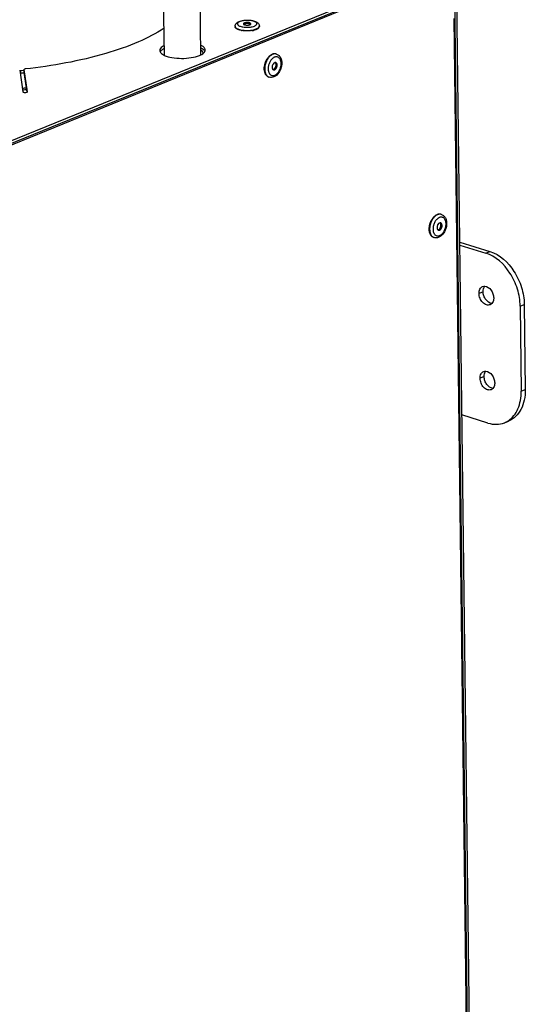
# Model space of a CAD drawing. Units: millimetres. Extents: x 0 to 7636, y 0 to 5400.
# Drawn here: x 7285 to 7452, y 1424 to 1748 of the extents above; entities that cross this region are included whole.
import ezdxf

# ---------------------------------------------------------------- set-up
doc = ezdxf.new("R2010")
doc.units = ezdxf.units.MM
doc.header["$LTSCALE"] = 420
for name, color, linetype in [('AANSLUITRING-150TEKEN', 7, 'CONTINUOUS'), ('DIN479-M12X60TEKEN', 7, 'CONTINUOUS'), ('DIN7337A-4_0X7_0-AL-ST-ELVTEKEN', 7, 'CONTINUOUS'), ('P012A11500058TEKEN', 7, 'CONTINUOUS'), ('P216A00000000TEKEN', 7, 'CONTINUOUS'), ('P301A00013058TEKEN', 7, 'CONTINUOUS'), ('P302A11513000TEKEN', 7, 'CONTINUOUS'), ('P303A11500058TEKEN', 7, 'CONTINUOUS')]:
    doc.layers.add(name, color=color, linetype=linetype)

msp = doc.modelspace()

# ---------------------------------------------------------------- linework, layer by layer
at = {"layer": 'AANSLUITRING-150TEKEN', "color": 5, "linetype": 'Continuous'}
for centre, radius, start, end in [((7266.267, 1923.756), 193.191, 275.70559, 276.1444), ((7266.247, 1924.707), 194.918, 275.69677, 276.09506), ((7265.624, 1959.79), 234.948, 275.05646, 275.39107), ((7265.641, 1959.119), 234.836, 275.07502, 275.40975)]:
    msp.add_arc(centre, radius, start, end, dxfattribs=at)
at = {"layer": 'DIN479-M12X60TEKEN', "color": 5, "linetype": 'Continuous'}
for p, q in [((7333.163, 1736.58), (7332.831, 1763.979)), ((7345.162, 1736.731), (7344.83, 1764.124))]:
    msp.add_line(p, q, dxfattribs=at)
at = {"layer": 'DIN7337A-4_0X7_0-AL-ST-ELVTEKEN', "color": 5, "linetype": 'Continuous'}
for p, q in [((7356.499, 1746.176), (7356.501, 1745.989)), ((7362.591, 1745.028), (7362.599, 1745.03)), ((7362.591, 1745.028), (7362.599, 1745.03)), ((7364.498, 1746.273), (7364.501, 1746.086)), ((7370.141, 1736.996), (7369.992, 1737.042)), ((7367.767, 1729.357), (7367.618, 1729.403)), ((7424.531, 1684.11), (7424.382, 1684.156)), ((7422.157, 1676.47), (7422.008, 1676.516))]:
    msp.add_line(p, q, dxfattribs=at)
for centre, radius, start, end in [((7359.863, 1751.964), 7.131, 257.13507, 258.09244), ((7359.92, 1752.236), 7.408, 258.08837, 258.41917), ((7360.019, 1752.538), 7.907, 259.0329, 259.83874), ((7360.51, 1745.279), 1.812, 54.58784, 126.70413), ((7360.632, 1753.563), 8.94, 279.18246, 279.86471), ((7360.72, 1753.065), 8.434, 279.85423, 281.59455), ((7360.826, 1752.541), 7.9, 281.60431, 282.37639), ((7360.936, 1752.225), 7.385, 283.01254, 283.31933), ((7371.103, 1732.999), 3.413, 136.03776, 136.50839), ((7371.044, 1733.056), 3.331, 134.44723, 136.04235), ((7370.365, 1733.936), 2.215, 117.78319, 119.54603), ((7370.285, 1734.091), 2.041, 112.25969, 117.83442), ((7370.222, 1734.242), 1.878, 110.1622, 112.20569), ((7369.308, 1733.714), 0.644, 40.78305, 41.70206), ((7369.672, 1735.488), 1.579, 72.74, 78.32818), ((7370.744, 1732.091), 3.33, 189.49863, 191.05779), ((7370.575, 1732.057), 3.158, 191.04829, 193.65329), ((7368.201, 1733.41), 1.812, 321.16972, 4.30405), ((7368.236, 1730.867), 1.581, 247.10423, 252.72973), ((7369.688, 1731.752), 2.218, 205.86094, 207.60691), ((7424.755, 1681.05), 2.215, 117.78319, 119.54603), ((7424.676, 1681.205), 2.041, 112.25969, 117.83442), ((7424.612, 1681.355), 1.878, 110.1622, 112.20569), ((7424.062, 1682.602), 1.579, 72.74, 78.32818), ((7426.871, 1679.193), 5.079, 164.47646, 165.23942), ((7422.591, 1680.524), 1.812, 321.16972, 4.30405), ((7423.698, 1680.827), 0.644, 40.78305, 41.70206), ((7422.626, 1677.98), 1.581, 247.10423, 252.72973), ((7424.078, 1678.865), 2.218, 205.86094, 207.60691)]:
    msp.add_arc(centre, radius, start, end, dxfattribs=at)
for points, knots in [([(7356.499, 1746.176), (7356.497, 1746.356), (7356.576, 1746.716), (7356.893, 1747.152), (7357.321, 1747.477), (7357.646, 1747.634), (7357.817, 1747.704)], [0, 0, 0, 0, 0.2530049, 0.496952, 0.74043, 1, 1, 1, 1]), ([(7358.11, 1747.711), (7357.962, 1747.65), (7357.705, 1747.524), (7357.406, 1747.283), (7357.282, 1747.034), (7357.293, 1746.845), (7357.347, 1746.71), (7357.443, 1746.581), (7357.637, 1746.408), (7357.982, 1746.219), (7358.496, 1746.043), (7358.884, 1745.962), (7359.094, 1745.928)], [0, 0, 0, 0, 0.1424707, 0.2527555, 0.3373996, 0.3766392, 0.4180787, 0.4646095, 0.5180841, 0.6486985, 0.8109443, 1, 1, 1, 1]), ([(7357.817, 1747.704), (7358.106, 1747.822), (7358.744, 1748.006), (7359.761, 1748.153), (7360.835, 1748.185), (7361.882, 1748.101), (7362.831, 1747.902), (7363.643, 1747.581), (7364.188, 1747.148), (7364.447, 1746.679), (7364.497, 1746.409), (7364.498, 1746.273)], [0, 0, 0, 0, 0.1236606, 0.2620319, 0.4072122, 0.54891, 0.678004, 0.7906031, 0.8932964, 0.9459353, 1, 1, 1, 1]), ([(7362.869, 1746.232), (7362.997, 1746.284), (7363.224, 1746.393), (7363.5, 1746.594), (7363.647, 1746.791), (7363.691, 1746.952), (7363.688, 1747.208), (7363.425, 1747.49), (7363.034, 1747.702), (7362.609, 1747.86), (7362.108, 1747.983), (7361.338, 1748.101), (7360.326, 1748.139), (7359.165, 1748.027), (7358.43, 1747.841), (7358.11, 1747.711)], [0, 0, 0, 0, 0.0577275, 0.1045104, 0.1414686, 0.1575881, 0.1732, 0.2467018, 0.2989176, 0.3618976, 0.4343993, 0.514399, 0.6864535, 0.8556354, 1, 1, 1, 1]), ([(7359.56, 1747.26), (7359.513, 1747.241), (7359.382, 1747.181), (7359.239, 1747.056), (7359.24, 1746.956)], [0, 0, 0, 0, 0.3382194, 1, 1, 1, 1]), ([(7361.74, 1746.986), (7361.738, 1747.098), (7361.531, 1747.249), (7361.247, 1747.341), (7360.923, 1747.402), (7360.567, 1747.424), (7360.203, 1747.41), (7359.864, 1747.359), (7359.653, 1747.298), (7359.56, 1747.26)], [0, 0, 0, 0, 0.1433859, 0.260687, 0.4029227, 0.5600837, 0.7200759, 0.8704369, 1, 1, 1, 1]), ([(7358.515, 1744.776), (7358.234, 1744.83), (7357.729, 1744.957), (7357.157, 1745.197), (7356.818, 1745.431), (7356.642, 1745.606), (7356.53, 1745.792), (7356.502, 1745.926), (7356.501, 1745.989)], [0, 0, 0, 0, 0.3450049, 0.6266373, 0.7414196, 0.8395026, 0.9238045, 1, 1, 1, 1]), ([(7356.53, 1746.005), (7356.569, 1745.893), (7356.736, 1745.667), (7357.121, 1745.404), (7357.648, 1745.176), (7358.053, 1745.063), (7358.275, 1745.012)], [0, 0, 0, 0, 0.1713045, 0.3925722, 0.6702702, 1, 1, 1, 1]), ([(7358.433, 1744.978), (7359.115, 1744.838), (7360.515, 1744.735), (7361.912, 1744.872), (7362.591, 1745.028)], [0, 0, 0, 0, 0.4999536, 1, 1, 1, 1]), ([(7362.059, 1744.737), (7361.486, 1744.645), (7360.335, 1744.565), (7359.184, 1744.655), (7358.624, 1744.755)], [0, 0, 0, 0, 0.5047472, 1, 1, 1, 1]), ([(7359.094, 1745.928), (7359.558, 1745.852), (7360.501, 1745.793), (7361.443, 1745.874), (7361.905, 1745.961)], [0, 0, 0, 0, 0.4999107, 1, 1, 1, 1]), ([(7359.24, 1746.956), (7359.24, 1746.936), (7359.262, 1746.835), (7359.353, 1746.767), (7359.422, 1746.728)], [0, 0, 0, 0, 0.2044388, 1, 1, 1, 1]), ([(7359.422, 1746.728), (7359.546, 1746.656), (7359.866, 1746.562), (7360.381, 1746.51), (7360.919, 1746.541), (7361.268, 1746.621), (7361.419, 1746.682)], [0, 0, 0, 0, 0.2105585, 0.4798746, 0.7601378, 1, 1, 1, 1]), ([(7361.419, 1746.682), (7361.432, 1746.688), (7361.48, 1746.708), (7361.527, 1746.732), (7361.56, 1746.752)], [0, 0, 0, 0, 0.2665779, 1, 1, 1, 1]), ([(7361.56, 1746.752), (7361.587, 1746.768), (7361.669, 1746.823), (7361.74, 1746.918), (7361.74, 1746.986)], [0, 0, 0, 0, 0.3166715, 1, 1, 1, 1]), ([(7361.905, 1745.961), (7361.994, 1745.977), (7362.321, 1746.045), (7362.644, 1746.14), (7362.869, 1746.232)], [0, 0, 0, 0, 0.2710925, 1, 1, 1, 1]), ([(7363.475, 1745.113), (7363.404, 1745.084), (7363.092, 1744.967), (7362.77, 1744.88), (7362.519, 1744.825)], [0, 0, 0, 0, 0.2306912, 1, 1, 1, 1]), ([(7362.638, 1745.039), (7362.713, 1745.057), (7362.996, 1745.129), (7363.275, 1745.219), (7363.473, 1745.3)], [0, 0, 0, 0, 0.2668931, 1, 1, 1, 1]), ([(7363.473, 1745.3), (7363.6, 1745.352), (7363.834, 1745.461), (7364.197, 1745.693), (7364.413, 1745.926), (7364.47, 1746.095)], [0, 0, 0, 0, 0.3171496, 0.5883806, 1, 1, 1, 1]), ([(7363.475, 1745.113), (7363.626, 1745.175), (7363.896, 1745.303), (7364.229, 1745.538), (7364.447, 1745.796), (7364.502, 1745.996), (7364.501, 1746.086)], [0, 0, 0, 0, 0.3294774, 0.6006665, 0.8179954, 1, 1, 1, 1]), ([(7366.136, 1731.955), (7366.104, 1732.631), (7366.307, 1733.999), (7366.915, 1735.241), (7367.324, 1735.78)], [0, 0, 0, 0, 0.5000026, 1, 1, 1, 1]), ([(7368.908, 1736.912), (7368.596, 1736.785), (7367.982, 1736.37), (7367.241, 1735.483), (7366.669, 1734.372), (7366.324, 1733.143), (7366.238, 1731.916), (7366.42, 1730.808), (7366.81, 1730.037), (7367.246, 1729.609), (7367.494, 1729.464), (7367.621, 1729.41)], [0, 0, 0, 0, 0.1134435, 0.2436694, 0.3855461, 0.5307518, 0.6701615, 0.7960759, 0.904733, 0.953555, 1, 1, 1, 1]), ([(7367.324, 1735.78), (7367.428, 1735.916), (7367.828, 1736.391), (7368.341, 1736.787), (7368.76, 1736.958)], [0, 0, 0, 0, 0.2740354, 1, 1, 1, 1]), ([(7368.627, 1735.347), (7368.399, 1735.107), (7367.998, 1734.543), (7367.591, 1733.581), (7367.388, 1732.557), (7367.405, 1731.867), (7367.459, 1731.541)], [0, 0, 0, 0, 0.2419716, 0.5005629, 0.7588537, 1, 1, 1, 1]), ([(7369.534, 1734.159), (7369.321, 1734.072), (7369.047, 1733.789), (7368.824, 1733.339), (7368.72, 1732.944), (7368.701, 1732.555), (7368.771, 1732.207), (7368.927, 1731.934), (7369.093, 1731.824), (7369.177, 1731.798)], [0, 0, 0, 0, 0.244115, 0.3878294, 0.5343129, 0.6739515, 0.7989176, 0.9060161, 1, 1, 1, 1]), ([(7369.273, 1735.863), (7369.224, 1735.836), (7369.023, 1735.712), (7368.84, 1735.559), (7368.712, 1735.434)], [0, 0, 0, 0, 0.2386504, 1, 1, 1, 1]), ([(7369.992, 1737.042), (7369.8, 1737.102), (7369.373, 1737.147), (7368.96, 1737.04), (7368.76, 1736.958)], [0, 0, 0, 0, 0.481092, 1, 1, 1, 1]), ([(7369.992, 1737.035), (7369.818, 1737.071), (7369.444, 1737.083), (7369.085, 1736.984), (7368.908, 1736.912)], [0, 0, 0, 0, 0.4818442, 1, 1, 1, 1]), ([(7370.141, 1736.996), (7370.302, 1736.946), (7370.615, 1736.804), (7371.162, 1736.374), (7371.66, 1735.596), (7371.92, 1734.476), (7371.887, 1733.259), (7371.578, 1732.039), (7370.879, 1730.614), (7369.985, 1729.73), (7369.292, 1729.447)], [0, 0, 0, 0, 0.055229, 0.1108965, 0.2253135, 0.3485781, 0.4813992, 0.6194361, 0.7557309, 1, 1, 1, 1]), ([(7369.919, 1734.185), (7369.859, 1734.204), (7369.726, 1734.218), (7369.597, 1734.185), (7369.534, 1734.159)], [0, 0, 0, 0, 0.4810678, 1, 1, 1, 1]), ([(7369.563, 1731.824), (7369.775, 1731.911), (7370.05, 1732.194), (7370.273, 1732.644), (7370.377, 1733.039), (7370.396, 1733.429), (7370.326, 1733.776), (7370.17, 1734.049), (7370.004, 1734.159), (7369.919, 1734.185)], [0, 0, 0, 0, 0.244115, 0.3878294, 0.5343129, 0.6739515, 0.7989176, 0.9060161, 1, 1, 1, 1]), ([(7369.585, 1730.003), (7369.887, 1730.127), (7370.475, 1730.559), (7371.133, 1731.478), (7371.575, 1732.602), (7371.739, 1733.778), (7371.62, 1734.714), (7371.353, 1735.333), (7371.09, 1735.694), (7370.764, 1735.954), (7370.386, 1736.098), (7369.977, 1736.118), (7369.707, 1736.053), (7369.575, 1736.004)], [0, 0, 0, 0, 0.1196965, 0.2593531, 0.4096902, 0.5574631, 0.6903182, 0.7490673, 0.8026055, 0.8521257, 0.8997815, 0.9482557, 1, 1, 1, 1]), ([(7369.89, 1733.992), (7369.884, 1734.005), (7369.856, 1734.055), (7369.823, 1734.102), (7369.795, 1734.134)], [0, 0, 0, 0, 0.2587537, 1, 1, 1, 1]), ([(7367.618, 1729.403), (7367.407, 1729.468), (7366.991, 1729.705), (7366.529, 1730.296), (7366.23, 1731.07), (7366.15, 1731.649), (7366.136, 1731.955)], [0, 0, 0, 0, 0.2121081, 0.4438755, 0.706237, 1, 1, 1, 1]), ([(7367.506, 1731.312), (7367.517, 1731.265), (7367.566, 1731.085), (7367.632, 1730.909), (7367.692, 1730.784)], [0, 0, 0, 0, 0.2596047, 1, 1, 1, 1]), ([(7369.191, 1731.94), (7369.176, 1731.934), (7369.117, 1731.912), (7369.055, 1731.898), (7369.009, 1731.894)], [0, 0, 0, 0, 0.2591094, 1, 1, 1, 1]), ([(7369.177, 1731.798), (7369.237, 1731.779), (7369.371, 1731.765), (7369.5, 1731.799), (7369.563, 1731.824)], [0, 0, 0, 0, 0.4810678, 1, 1, 1, 1]), ([(7369.272, 1731.978), (7369.303, 1731.995), (7369.431, 1732.076), (7369.54, 1732.184), (7369.613, 1732.274)], [0, 0, 0, 0, 0.2329386, 1, 1, 1, 1]), ([(7370.008, 1733.546), (7370.005, 1733.588), (7369.987, 1733.741), (7369.943, 1733.892), (7369.89, 1733.992)], [0, 0, 0, 0, 0.2682997, 1, 1, 1, 1]), ([(7367.723, 1730.724), (7367.733, 1730.704), (7367.774, 1730.628), (7367.821, 1730.554), (7367.858, 1730.501)], [0, 0, 0, 0, 0.2550934, 1, 1, 1, 1]), ([(7369.292, 1729.447), (7369.05, 1729.349), (7368.539, 1729.221), (7368.011, 1729.281), (7367.767, 1729.357)], [0, 0, 0, 0, 0.5050251, 1, 1, 1, 1]), ([(7367.858, 1730.501), (7367.954, 1730.364), (7368.178, 1730.122), (7368.616, 1729.899), (7369.107, 1729.855), (7369.428, 1729.939), (7369.585, 1730.003)], [0, 0, 0, 0, 0.2576225, 0.4980773, 0.739598, 1, 1, 1, 1]), ([(7421.037, 1681.723), (7421.083, 1681.829), (7421.274, 1682.238), (7421.512, 1682.626), (7421.715, 1682.893)], [0, 0, 0, 0, 0.2565913, 1, 1, 1, 1]), ([(7423.299, 1684.026), (7422.809, 1683.826), (7422.137, 1683.261), (7421.476, 1682.31), (7421.203, 1681.738), (7421.087, 1681.436)], [0, 0, 0, 0, 0.4566223, 0.7212066, 1, 1, 1, 1]), ([(7421.715, 1682.893), (7421.818, 1683.029), (7422.218, 1683.505), (7422.731, 1683.901), (7423.15, 1684.072)], [0, 0, 0, 0, 0.2740354, 1, 1, 1, 1]), ([(7423.037, 1682.481), (7422.789, 1682.224), (7422.357, 1681.613), (7422.08, 1680.921), (7421.978, 1680.553)], [0, 0, 0, 0, 0.482974, 1, 1, 1, 1]), ([(7423.663, 1682.977), (7423.608, 1682.946), (7423.381, 1682.804), (7423.178, 1682.628), (7423.037, 1682.481)], [0, 0, 0, 0, 0.2374138, 1, 1, 1, 1]), ([(7424.382, 1684.156), (7424.19, 1684.216), (7423.763, 1684.261), (7423.351, 1684.154), (7423.15, 1684.072)], [0, 0, 0, 0, 0.481092, 1, 1, 1, 1]), ([(7424.382, 1684.148), (7424.208, 1684.184), (7423.834, 1684.197), (7423.475, 1684.098), (7423.299, 1684.026)], [0, 0, 0, 0, 0.4818442, 1, 1, 1, 1]), ([(7424.531, 1684.11), (7424.692, 1684.06), (7425.005, 1683.918), (7425.552, 1683.488), (7426.051, 1682.71), (7426.311, 1681.59), (7426.278, 1680.373), (7425.968, 1679.153), (7425.269, 1677.727), (7424.375, 1676.844), (7423.682, 1676.561)], [0, 0, 0, 0, 0.055229, 0.1108965, 0.2253135, 0.3485781, 0.4813992, 0.6194361, 0.7557309, 1, 1, 1, 1]), ([(7423.975, 1677.117), (7424.278, 1677.24), (7424.865, 1677.673), (7425.524, 1678.592), (7425.965, 1679.715), (7426.13, 1680.891), (7426.011, 1681.828), (7425.744, 1682.447), (7425.481, 1682.807), (7425.154, 1683.067), (7424.777, 1683.212), (7424.367, 1683.232), (7424.098, 1683.167), (7423.965, 1683.118)], [0, 0, 0, 0, 0.1196965, 0.2593531, 0.4096902, 0.5574631, 0.6903182, 0.7490673, 0.8026055, 0.8521257, 0.8997815, 0.9482557, 1, 1, 1, 1]), ([(7422.008, 1676.516), (7421.833, 1676.571), (7421.489, 1676.75), (7421.072, 1677.188), (7420.763, 1677.769), (7420.497, 1678.732), (7420.502, 1680.109), (7420.807, 1681.195), (7421.037, 1681.723)], [0, 0, 0, 0, 0.0941889, 0.1946639, 0.3056319, 0.4285677, 0.7044213, 1, 1, 1, 1]), ([(7421.087, 1681.436), (7420.895, 1680.939), (7420.643, 1679.929), (7420.657, 1678.657), (7420.9, 1677.763), (7421.177, 1677.214), (7421.546, 1676.785), (7421.853, 1676.59), (7422.011, 1676.524)], [0, 0, 0, 0, 0.2944381, 0.5683969, 0.6913508, 0.8032183, 0.9050331, 1, 1, 1, 1]), ([(7421.96, 1680.487), (7421.84, 1680.034), (7421.729, 1679.152), (7421.905, 1678.265), (7422.083, 1677.898)], [0, 0, 0, 0, 0.5349242, 1, 1, 1, 1]), ([(7423.925, 1681.273), (7423.712, 1681.186), (7423.438, 1680.903), (7423.215, 1680.453), (7423.11, 1680.058), (7423.092, 1679.668), (7423.161, 1679.321), (7423.317, 1679.048), (7423.483, 1678.938), (7423.568, 1678.912)], [0, 0, 0, 0, 0.244115, 0.3878294, 0.5343129, 0.6739515, 0.7989176, 0.9060161, 1, 1, 1, 1]), ([(7423.581, 1679.053), (7423.566, 1679.047), (7423.507, 1679.025), (7423.445, 1679.012), (7423.399, 1679.007)], [0, 0, 0, 0, 0.2591094, 1, 1, 1, 1]), ([(7423.568, 1678.912), (7423.628, 1678.893), (7423.761, 1678.879), (7423.89, 1678.912), (7423.953, 1678.938)], [0, 0, 0, 0, 0.4810678, 1, 1, 1, 1]), ([(7423.662, 1679.092), (7423.693, 1679.109), (7423.821, 1679.189), (7423.93, 1679.297), (7424.003, 1679.388)], [0, 0, 0, 0, 0.2329386, 1, 1, 1, 1]), ([(7424.31, 1681.299), (7424.25, 1681.318), (7424.116, 1681.332), (7423.987, 1681.298), (7423.925, 1681.273)], [0, 0, 0, 0, 0.4810678, 1, 1, 1, 1]), ([(7423.953, 1678.938), (7424.166, 1679.025), (7424.44, 1679.308), (7424.663, 1679.757), (7424.767, 1680.152), (7424.786, 1680.542), (7424.716, 1680.89), (7424.56, 1681.163), (7424.394, 1681.273), (7424.31, 1681.299)], [0, 0, 0, 0, 0.244115, 0.3878294, 0.5343129, 0.6739515, 0.7989176, 0.9060161, 1, 1, 1, 1]), ([(7424.281, 1681.105), (7424.274, 1681.118), (7424.246, 1681.168), (7424.213, 1681.215), (7424.185, 1681.248)], [0, 0, 0, 0, 0.2587537, 1, 1, 1, 1]), ([(7424.398, 1680.66), (7424.395, 1680.701), (7424.377, 1680.854), (7424.333, 1681.005), (7424.281, 1681.105)], [0, 0, 0, 0, 0.2682997, 1, 1, 1, 1]), ([(7422.113, 1677.838), (7422.123, 1677.818), (7422.165, 1677.742), (7422.211, 1677.668), (7422.248, 1677.615)], [0, 0, 0, 0, 0.2550934, 1, 1, 1, 1]), ([(7423.682, 1676.561), (7423.441, 1676.462), (7422.929, 1676.335), (7422.401, 1676.394), (7422.157, 1676.47)], [0, 0, 0, 0, 0.5050251, 1, 1, 1, 1]), ([(7422.248, 1677.615), (7422.344, 1677.478), (7422.568, 1677.236), (7423.006, 1677.013), (7423.497, 1676.969), (7423.818, 1677.053), (7423.975, 1677.117)], [0, 0, 0, 0, 0.2576225, 0.4980773, 0.739598, 1, 1, 1, 1])]:
    msp.add_open_spline(points, degree=3, knots=knots, dxfattribs=at)
for points in [[(7356.499, 1746.176), (7356.5, 1746.118), (7356.511, 1746.059), (7356.53, 1746.005)], [(7364.47, 1746.095), (7364.489, 1746.152), (7364.499, 1746.213), (7364.498, 1746.273)], [(7369.788, 1734.142), (7369.767, 1734.166), (7369.743, 1734.188), (7369.718, 1734.209)], [(7369.191, 1731.94), (7369.219, 1731.951), (7369.246, 1731.964), (7369.272, 1731.978)], [(7423.581, 1679.053), (7423.609, 1679.065), (7423.636, 1679.078), (7423.662, 1679.092)], [(7424.179, 1681.255), (7424.157, 1681.279), (7424.134, 1681.302), (7424.108, 1681.322)]]:
    msp.add_open_spline(points, degree=3, dxfattribs=at)
at = {"layer": 'P012A11500058TEKEN', "color": 5, "linetype": 'Continuous'}
msp.add_open_spline([(7345.145, 1738.372), (7345.25, 1738.298), (7345.578, 1738.043), (7345.836, 1737.637), (7345.84, 1737.344)], degree=3, knots=[0, 0, 0, 0, 0.3045288, 1, 1, 1, 1], dxfattribs=at)
msp.add_open_spline([(7345.84, 1737.344), (7345.841, 1737.261), (7345.829, 1737.177), (7345.806, 1737.097)], degree=3, dxfattribs=at)
at = {"layer": 'P216A00000000TEKEN', "color": 5, "linetype": 'Continuous'}
for p, q in [((7430.651, 1674.963), (7440.551, 1671.887)), ((7430.663, 1673.998), (7439.214, 1671.341)), ((7439.214, 1671.341), (7440.551, 1671.887)), ((7438.304, 1658.629), (7436.967, 1658.083)), ((7450.537, 1653.866), (7451.874, 1654.412)), ((7450.537, 1653.866), (7450.877, 1625.849)), ((7451.874, 1654.412), (7452.214, 1626.395)), ((7438.644, 1630.612), (7437.307, 1630.066)), ((7450.877, 1625.849), (7452.214, 1626.395)), ((7439.893, 1615.307), (7431.342, 1617.964)), ((7445.391, 1615.427), (7446.728, 1615.973))]:
    msp.add_line(p, q, dxfattribs=at)
msp.add_arc((7442.64, 1622.154), 7.267, 292.23954, 303.36116, dxfattribs=at)
for points, knots in [([(7450.537, 1653.866), (7450.514, 1655.766), (7449.843, 1659.631), (7446.801, 1666.237), (7442.49, 1670.323), (7439.214, 1671.341)], [0, 0, 0, 0, 0.2609618, 0.5286346, 1, 1, 1, 1]), ([(7440.551, 1671.887), (7443.827, 1670.868), (7448.139, 1666.783), (7451.18, 1660.177), (7451.851, 1656.311), (7451.874, 1654.412)], [0, 0, 0, 0, 0.4713654, 0.7390382, 1, 1, 1, 1]), ([(7436.967, 1658.083), (7436.961, 1658.569), (7437.103, 1659.488), (7437.781, 1660.189), (7438.156, 1660.342)], [0, 0, 0, 0, 0.5457108, 1, 1, 1, 1]), ([(7438.304, 1658.629), (7438.302, 1658.808), (7438.337, 1659.452), (7438.578, 1660.106), (7438.89, 1660.455)], [0, 0, 0, 0, 0.276582, 1, 1, 1, 1]), ([(7438.896, 1660.454), (7439.683, 1660.397), (7440.833, 1659.505), (7441.612, 1657.98), (7441.795, 1657.043), (7441.8, 1656.581)], [0, 0, 0, 0, 0.4583654, 0.7315849, 1, 1, 1, 1]), ([(7440.611, 1654.323), (7440.24, 1654.172), (7439.275, 1654.196), (7438.077, 1655.072), (7437.219, 1656.431), (7436.974, 1657.534), (7436.967, 1658.083)], [0, 0, 0, 0, 0.2023607, 0.4450213, 0.7223478, 1, 1, 1, 1]), ([(7441.208, 1654.756), (7440.421, 1654.813), (7439.271, 1655.706), (7438.492, 1657.23), (7438.31, 1658.167), (7438.304, 1658.629)], [0, 0, 0, 0, 0.4583654, 0.7315849, 1, 1, 1, 1]), ([(7441.8, 1656.581), (7441.802, 1656.403), (7441.767, 1655.759), (7441.526, 1655.104), (7441.215, 1654.755)], [0, 0, 0, 0, 0.276582, 1, 1, 1, 1]), ([(7437.307, 1630.066), (7437.301, 1630.552), (7437.443, 1631.471), (7438.121, 1632.172), (7438.495, 1632.324)], [0, 0, 0, 0, 0.5457108, 1, 1, 1, 1]), ([(7438.644, 1630.612), (7438.642, 1630.791), (7438.677, 1631.434), (7438.918, 1632.089), (7439.229, 1632.438)], [0, 0, 0, 0, 0.276582, 1, 1, 1, 1]), ([(7441.548, 1626.739), (7440.761, 1626.796), (7439.611, 1627.689), (7438.832, 1629.213), (7438.649, 1630.15), (7438.644, 1630.612)], [0, 0, 0, 0, 0.4583654, 0.7315849, 1, 1, 1, 1]), ([(7439.236, 1632.437), (7440.022, 1632.38), (7441.173, 1631.488), (7441.951, 1629.963), (7442.134, 1629.026), (7442.14, 1628.564)], [0, 0, 0, 0, 0.4583654, 0.7315849, 1, 1, 1, 1]), ([(7440.951, 1626.306), (7440.58, 1626.155), (7439.615, 1626.179), (7438.417, 1627.055), (7437.559, 1628.414), (7437.313, 1629.517), (7437.307, 1630.066)], [0, 0, 0, 0, 0.2023607, 0.4450213, 0.7223478, 1, 1, 1, 1]), ([(7442.14, 1628.564), (7442.142, 1628.385), (7442.107, 1627.742), (7441.866, 1627.087), (7441.554, 1626.738)], [0, 0, 0, 0, 0.276582, 1, 1, 1, 1]), ([(7446.637, 1616.084), (7447.32, 1616.534), (7448.585, 1617.712), (7449.934, 1620.033), (7450.739, 1622.813), (7450.889, 1624.814), (7450.877, 1625.849)], [0, 0, 0, 0, 0.2216884, 0.4599195, 0.7194169, 1, 1, 1, 1]), ([(7452.214, 1626.395), (7452.228, 1625.214), (7452.031, 1622.943), (7450.972, 1619.844), (7449.203, 1617.392), (7447.576, 1616.319), (7446.728, 1615.973)], [0, 0, 0, 0, 0.2843254, 0.5437164, 0.7793216, 1, 1, 1, 1]), ([(7439.893, 1615.307), (7440.81, 1615.022), (7442.683, 1614.716), (7444.557, 1615.087), (7445.391, 1615.427)], [0, 0, 0, 0, 0.5158933, 1, 1, 1, 1])]:
    msp.add_open_spline(points, degree=3, knots=knots, dxfattribs=at)
for points in [[(7438.156, 1660.342), (7438.387, 1660.436), (7438.647, 1660.473), (7438.896, 1660.454)], [(7441.215, 1654.755), (7441.05, 1654.571), (7440.84, 1654.417), (7440.611, 1654.323)], [(7438.495, 1632.324), (7438.727, 1632.419), (7438.987, 1632.455), (7439.236, 1632.437)], [(7441.554, 1626.738), (7441.39, 1626.553), (7441.18, 1626.4), (7440.951, 1626.306)]]:
    msp.add_open_spline(points, degree=3, dxfattribs=at)
at = {"layer": 'P301A00013058TEKEN', "color": 5, "linetype": 'Continuous'}
for p, q in [((7427.513, 1767.504), (7207.743, 1677.821)), ((7427.524, 1766.57), (7207.754, 1676.887)), ((7285.448, 1731.675), (7286.509, 1724.544)), ((7286.93, 1730.966), (7286.918, 1731.909)), ((7286.918, 1731.909), (7286.918, 1731.9)), ((7288.007, 1724.589), (7286.918, 1731.9)), ((7287.902, 1724.439), (7286.93, 1730.966)), ((7288.008, 1724.576), (7288.007, 1724.589))]:
    msp.add_line(p, q, dxfattribs=at)
for centre, radius, start, end in [((7345.14, 1737.142), 1.578, 32.74266, 38.08802), ((7345.33, 1737.264), 1.352, 26.60075, 32.74248), ((7343.742, 1740.037), 3.592, 305.04447, 306.25452), ((7343.913, 1739.805), 3.303, 306.24276, 308.36451)]:
    msp.add_arc(centre, radius, start, end, dxfattribs=at)
for points, knots in [([(7333.084, 1745.545), (7330.421, 1743.776), (7324.147, 1740.568), (7308.982, 1735.309), (7296.253, 1733.067), (7287.284, 1732.085)], [0, 0, 0, 0, 0.1994732, 0.436991, 1, 1, 1, 1]), ([(7333.112, 1739.787), (7332.893, 1739.678), (7332.26, 1739.33), (7331.638, 1738.667), (7331.644, 1738.166)], [0, 0, 0, 0, 0.3283512, 1, 1, 1, 1]), ([(7331.759, 1737.711), (7331.814, 1737.601), (7332.166, 1737.099), (7332.719, 1736.782), (7333.158, 1736.579)], [0, 0, 0, 0, 0.2018253, 1, 1, 1, 1]), ([(7333.124, 1738.853), (7332.993, 1738.788), (7332.552, 1738.55), (7332.137, 1738.239), (7331.922, 1737.955)], [0, 0, 0, 0, 0.2910049, 1, 1, 1, 1]), ([(7346.642, 1738.348), (7346.641, 1738.494), (7346.436, 1739.251), (7345.681, 1739.68), (7345.128, 1739.936)], [0, 0, 0, 0, 0.1937588, 1, 1, 1, 1]), ([(7346.382, 1738.115), (7346.315, 1738.2), (7345.962, 1738.573), (7345.506, 1738.832), (7345.139, 1739.002)], [0, 0, 0, 0, 0.2109316, 1, 1, 1, 1]), ([(7345.963, 1737.215), (7346.027, 1737.265), (7346.246, 1737.453), (7346.436, 1737.681), (7346.528, 1737.868)], [0, 0, 0, 0, 0.2801939, 1, 1, 1, 1]), ([(7333.158, 1736.579), (7333.946, 1736.214), (7335.838, 1735.732), (7338.841, 1735.496), (7341.901, 1735.712), (7343.867, 1736.176), (7344.72, 1736.524)], [0, 0, 0, 0, 0.2210681, 0.490749, 0.7654106, 1, 1, 1, 1]), ([(7287.284, 1732.085), (7287.235, 1732.08), (7287.112, 1732.059), (7286.917, 1731.997), (7286.918, 1731.909)], [0, 0, 0, 0, 0.3594689, 1, 1, 1, 1]), ([(7286.509, 1724.544), (7286.521, 1724.468), (7286.748, 1724.341), (7287.204, 1724.28), (7287.669, 1724.291), (7287.905, 1724.438)], [0, 0, 0, 0, 0.1569284, 0.4341579, 1, 1, 1, 1])]:
    msp.add_open_spline(points, degree=3, knots=knots, dxfattribs=at)
for points in [[(7331.644, 1738.166), (7331.646, 1738.01), (7331.689, 1737.851), (7331.759, 1737.711)], [(7331.922, 1737.955), (7331.864, 1737.879), (7331.812, 1737.798), (7331.77, 1737.712)], [(7346.528, 1737.868), (7346.6, 1738.016), (7346.644, 1738.184), (7346.642, 1738.348)], [(7344.72, 1736.524), (7344.873, 1736.587), (7345.025, 1736.654), (7345.174, 1736.728)], [(7345.174, 1736.728), (7345.392, 1736.836), (7345.605, 1736.956), (7345.804, 1737.096)], [(7287.905, 1724.438), (7287.954, 1724.468), (7288.009, 1724.518), (7288.008, 1724.576)]]:
    msp.add_open_spline(points, degree=3, dxfattribs=at)
at = {"layer": 'P302A11513000TEKEN', "color": 5, "linetype": 'Continuous'}
for p, q in [((7441.081, 814.808), (7429.655, 1757.116)), ((7440.412, 814.536), (7428.986, 1756.843))]:
    msp.add_line(p, q, dxfattribs=at)
at = {"layer": 'P303A11500058TEKEN', "color": 5, "linetype": 'Continuous'}
for p, q in [((7427.53, 1766.103), (7207.76, 1676.42)), ((7440.078, 814.399), (7428.748, 1748.768))]:
    msp.add_line(p, q, dxfattribs=at)

doc.saveas('drawing.dxf')
